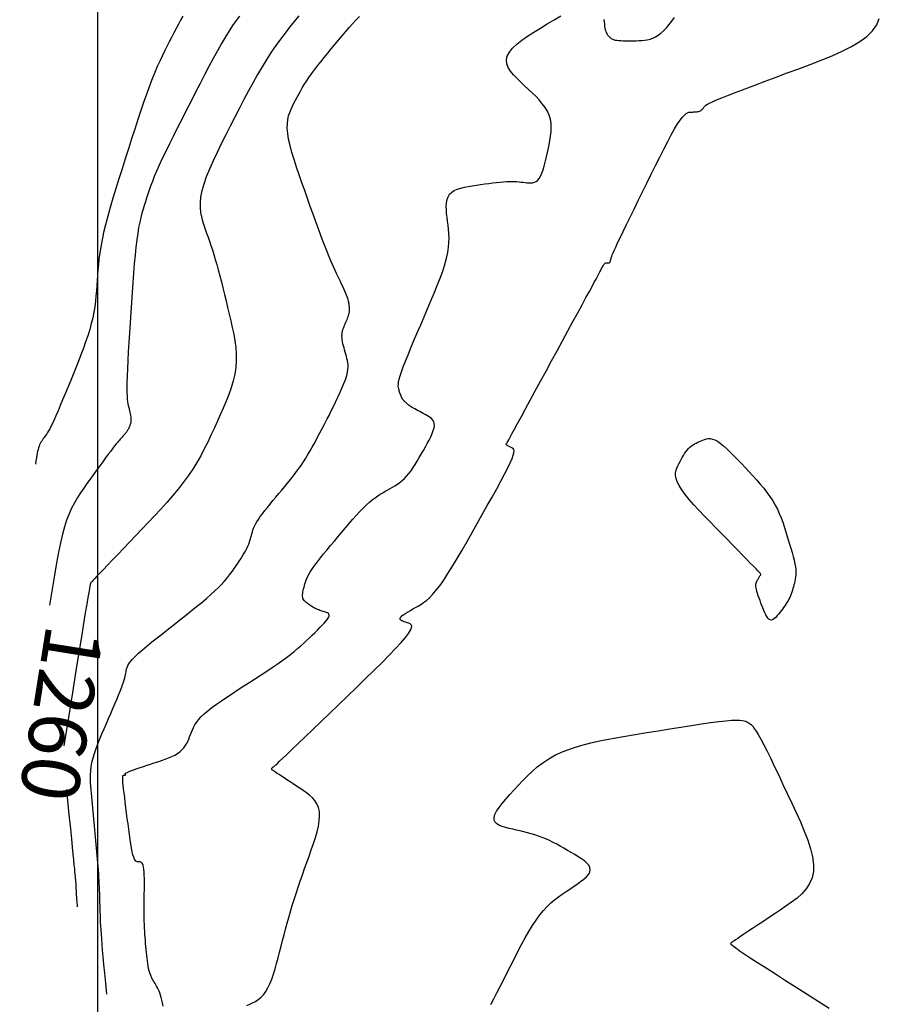
# Model space of a CAD drawing. Units: millimetres. Extents: x 63225 to 192691, y 370 to 8943523.
# Drawn here: x 182797 to 182827, y 8942128 to 8942162 of the extents above; entities that cross this region are included whole.
import ezdxf

# ---------------------------------------------------------------- set-up
doc = ezdxf.new("R2010")
doc.units = ezdxf.units.MM
for name, color, linetype in [('CNIVEL_M', 18, 'Continuous'), ('CNIVEL_S', 32, 'Continuous'), ('cotas', 7, 'Continuous'), ('CUADRICULA', 8, 'Continuous')]:
    doc.layers.add(name, color=color, linetype=linetype)

msp = doc.modelspace()

# ---------------------------------------------------------------- linework, layer by layer
at = {"layer": 'CNIVEL_M'}
for points in [[(182804.886, 8942162.076), (182804.772, 8942161.919), (182804.653, 8942161.748), (182804.53, 8942161.56), (182804.402, 8942161.353), (182804.267, 8942161.125), (182804.127, 8942160.877), (182803.983, 8942160.613), (182803.834, 8942160.335), (182803.683, 8942160.045), (182803.529, 8942159.748), (182803.373, 8942159.445), (182803.217, 8942159.139), (182803.061, 8942158.833), (182802.907, 8942158.53), (182802.756, 8942158.233), (182802.611, 8942157.944), (182802.473, 8942157.666), (182802.344, 8942157.402), (182802.226, 8942157.155), (182802.121, 8942156.927), (182802.029, 8942156.721), (182801.951, 8942156.534), (182801.883, 8942156.364), (182801.824, 8942156.208), (182801.772, 8942156.063), (182801.726, 8942155.926), (182801.684, 8942155.795), (182801.643, 8942155.667), (182801.603, 8942155.539), (182801.563, 8942155.407), (182801.523, 8942155.268), (182801.485, 8942155.119), (182801.447, 8942154.956), (182801.411, 8942154.775), (182801.377, 8942154.574), (182801.344, 8942154.348), (182801.313, 8942154.096), (182801.285, 8942153.819), (182801.258, 8942153.521), (182801.232, 8942153.206), (182801.208, 8942152.876), (182801.184, 8942152.537), (182801.161, 8942152.19), (182801.138, 8942151.84), (182801.115, 8942151.49), (182801.093, 8942151.145), (182801.072, 8942150.809), (182801.053, 8942150.486), (182801.036, 8942150.182), (182801.022, 8942149.901), (182801.011, 8942149.647), (182801.005, 8942149.425), (182801.003, 8942149.238), (182801.004, 8942149.083), (182801.01, 8942148.955), (182801.018, 8942148.851), (182801.028, 8942148.764), (182801.04, 8942148.691), (182801.053, 8942148.628), (182801.067, 8942148.569), (182801.081, 8942148.51), (182801.095, 8942148.453), (182801.107, 8942148.396), (182801.119, 8942148.341), (182801.129, 8942148.288), (182801.137, 8942148.238), (182801.142, 8942148.191), (182801.145, 8942148.147), (182801.145, 8942148.108), (182801.142, 8942148.072), (182801.137, 8942148.04), (182801.13, 8942148.01), (182801.122, 8942147.982), (182801.112, 8942147.956), (182801.101, 8942147.931), (182801.09, 8942147.906), (182801.079, 8942147.882), (182801.068, 8942147.858), (182801.056, 8942147.833), (182801.044, 8942147.809), (182801.031, 8942147.784), (182801.017, 8942147.76), (182801.002, 8942147.736), (182800.986, 8942147.712), (182800.968, 8942147.688), (182800.949, 8942147.664), (182800.93, 8942147.64), (182800.909, 8942147.616), (182800.887, 8942147.592), (182800.865, 8942147.569), (182800.843, 8942147.545), (182800.82, 8942147.521), (182800.797, 8942147.497), (182800.773, 8942147.471), (182800.746, 8942147.441), (182800.715, 8942147.405), (182800.678, 8942147.36), (182800.634, 8942147.306), (182800.581, 8942147.239), (182800.519, 8942147.157), (182800.446, 8942147.06), (182800.363, 8942146.949), (182800.272, 8942146.826), (182800.173, 8942146.692), (182800.07, 8942146.55), (182799.961, 8942146.402), (182799.85, 8942146.25), (182799.738, 8942146.095), (182799.626, 8942145.941), (182799.514, 8942145.783), (182799.405, 8942145.622), (182799.299, 8942145.454), (182799.196, 8942145.278), (182799.099, 8942145.091), (182799.008, 8942144.891), (182798.925, 8942144.676), (182798.849, 8942144.443), (182798.779, 8942144.186), (182798.711, 8942143.897), (182798.645, 8942143.571), (182798.577, 8942143.2), (182798.505, 8942142.776), (182798.426, 8942142.293), (182798.338, 8942141.745)], [(182813.559, 8942127.962), (182813.662, 8942128.151), (182813.771, 8942128.359), (182813.887, 8942128.582), (182814.006, 8942128.815), (182814.128, 8942129.056), (182814.251, 8942129.3), (182814.374, 8942129.544), (182814.498, 8942129.786), (182814.622, 8942130.023), (182814.746, 8942130.253), (182814.87, 8942130.473), (182814.996, 8942130.68), (182815.122, 8942130.872), (182815.248, 8942131.047), (182815.376, 8942131.202), (182815.505, 8942131.341), (182815.634, 8942131.464), (182815.764, 8942131.574), (182815.894, 8942131.675), (182816.025, 8942131.769), (182816.156, 8942131.857), (182816.287, 8942131.943), (182816.417, 8942132.028), (182816.544, 8942132.113), (182816.662, 8942132.198), (182816.769, 8942132.282), (182816.859, 8942132.365), (182816.93, 8942132.448), (182816.976, 8942132.529), (182816.994, 8942132.608), (182816.982, 8942132.687), (182816.942, 8942132.763), (182816.877, 8942132.839), (182816.793, 8942132.913), (182816.693, 8942132.986), (182816.58, 8942133.059), (182816.46, 8942133.132), (182816.336, 8942133.204), (182816.211, 8942133.276), (182816.085, 8942133.348), (182815.96, 8942133.418), (182815.835, 8942133.486), (182815.71, 8942133.551), (182815.584, 8942133.613), (182815.459, 8942133.671), (182815.333, 8942133.723), (182815.207, 8942133.771), (182815.08, 8942133.813), (182814.954, 8942133.852), (182814.827, 8942133.887), (182814.7, 8942133.919), (182814.573, 8942133.949), (182814.447, 8942133.978), (182814.32, 8942134.006), (182814.193, 8942134.034), (182814.071, 8942134.064), (182813.958, 8942134.099), (182813.858, 8942134.139), (182813.775, 8942134.189), (182813.714, 8942134.248), (182813.679, 8942134.32), (182813.675, 8942134.407), (182813.704, 8942134.51), (182813.763, 8942134.628), (182813.848, 8942134.758), (182813.956, 8942134.899), (182814.08, 8942135.048), (182814.218, 8942135.203), (182814.364, 8942135.362), (182814.514, 8942135.524), (182814.666, 8942135.685), (182814.822, 8942135.846), (182814.986, 8942136.003), (182815.162, 8942136.155), (182815.353, 8942136.302), (182815.563, 8942136.441), (182815.798, 8942136.571), (182816.059, 8942136.69), (182816.351, 8942136.798), (182816.67, 8942136.895), (182817.012, 8942136.984), (182817.374, 8942137.064), (182817.752, 8942137.139), (182818.141, 8942137.209), (182818.538, 8942137.276), (182818.94, 8942137.342), (182819.34, 8942137.407), (182819.736, 8942137.471), (182820.119, 8942137.532), (182820.486, 8942137.589), (182820.829, 8942137.64), (182821.144, 8942137.685), (182821.425, 8942137.722), (182821.666, 8942137.749), (182821.862, 8942137.766), (182822.019, 8942137.773), (182822.141, 8942137.773), (182822.235, 8942137.765), (182822.306, 8942137.752), (182822.359, 8942137.735), (182822.401, 8942137.716), (182822.438, 8942137.695), (182822.474, 8942137.673), (182822.511, 8942137.646), (182822.553, 8942137.61), (182822.599, 8942137.559), (182822.654, 8942137.489), (182822.717, 8942137.395), (182822.791, 8942137.273), (182822.878, 8942137.117), (182822.98, 8942136.925), (182823.094, 8942136.699), (182823.219, 8942136.444), (182823.353, 8942136.165), (182823.495, 8942135.868), (182823.642, 8942135.556), (182823.792, 8942135.234), (182823.945, 8942134.908), (182824.097, 8942134.581), (182824.243, 8942134.257), (182824.379, 8942133.94), (182824.497, 8942133.631), (182824.593, 8942133.335), (182824.662, 8942133.053), (182824.697, 8942132.789), (182824.693, 8942132.547), (182824.647, 8942132.327), (182824.562, 8942132.128), (182824.443, 8942131.948), (182824.296, 8942131.782), (182824.127, 8942131.629), (182823.942, 8942131.484), (182823.745, 8942131.346), (182823.543, 8942131.21), (182823.341, 8942131.075), (182823.141, 8942130.943), (182822.947, 8942130.814), (182822.763, 8942130.691), (182822.591, 8942130.577), (182822.434, 8942130.472), (182822.295, 8942130.38), (182822.177, 8942130.301), (182822.083, 8942130.238), (182822.009, 8942130.189), (182821.954, 8942130.152), (182821.915, 8942130.126), (182821.887, 8942130.107), (182821.868, 8942130.094), (182821.856, 8942130.086), (182821.846, 8942130.079), (182821.838, 8942130.072), (182821.836, 8942130.061), (182821.847, 8942130.043), (182821.876, 8942130.014), (182821.93, 8942129.97), (182822.014, 8942129.907), (182822.135, 8942129.822), (182822.3, 8942129.711), (182822.512, 8942129.572), (182822.767, 8942129.406), (182823.058, 8942129.218), (182823.381, 8942129.012), (182823.728, 8942128.79), (182824.094, 8942128.558), (182824.472, 8942128.318), (182824.856, 8942128.074), (182825.241, 8942127.83)]]:
    msp.add_lwpolyline(points, dxfattribs=at)
msp.add_lwpolyline([(182821.316, 8942144.425), (182821.12, 8942144.626), (182820.928, 8942144.825), (182820.743, 8942145.02), (182820.569, 8942145.209), (182820.41, 8942145.39), (182820.269, 8942145.562), (182820.151, 8942145.721), (182820.058, 8942145.866), (182819.993, 8942145.996), (182819.953, 8942146.111), (182819.936, 8942146.215), (182819.937, 8942146.309), (182819.953, 8942146.395), (182819.98, 8942146.475), (182820.014, 8942146.55), (182820.052, 8942146.624), (182820.09, 8942146.698), (182820.129, 8942146.77), (182820.168, 8942146.841), (182820.209, 8942146.91), (182820.25, 8942146.976), (182820.293, 8942147.038), (182820.338, 8942147.096), (182820.385, 8942147.148), (182820.434, 8942147.195), (182820.485, 8942147.236), (182820.539, 8942147.273), (182820.593, 8942147.306), (182820.649, 8942147.336), (182820.706, 8942147.364), (182820.763, 8942147.39), (182820.821, 8942147.415), (182820.878, 8942147.44), (182820.938, 8942147.463), (182820.999, 8942147.48), (182821.064, 8942147.489), (182821.133, 8942147.488), (182821.209, 8942147.474), (182821.291, 8942147.444), (182821.382, 8942147.396), (182821.481, 8942147.328), (182821.589, 8942147.242), (182821.704, 8942147.14), (182821.825, 8942147.026), (182821.95, 8942146.9), (182822.079, 8942146.767), (182822.21, 8942146.629), (182822.342, 8942146.488), (182822.474, 8942146.347), (182822.605, 8942146.205), (182822.734, 8942146.063), (182822.858, 8942145.921), (182822.977, 8942145.778), (182823.089, 8942145.635), (182823.194, 8942145.49), (182823.288, 8942145.345), (182823.373, 8942145.198), (182823.449, 8942145.05), (182823.516, 8942144.902), (182823.577, 8942144.752), (182823.632, 8942144.602), (182823.684, 8942144.452), (182823.732, 8942144.301), (182823.78, 8942144.15), (182823.827, 8942144), (182823.873, 8942143.851), (182823.917, 8942143.704), (182823.958, 8942143.562), (182823.995, 8942143.425), (182824.027, 8942143.295), (182824.052, 8942143.173), (182824.071, 8942143.061), (182824.083, 8942142.959), (182824.087, 8942142.867), (182824.085, 8942142.784), (182824.078, 8942142.707), (182824.067, 8942142.636), (182824.053, 8942142.569), (182824.037, 8942142.504), (182824.02, 8942142.441), (182824.003, 8942142.378), (182823.986, 8942142.316), (182823.967, 8942142.253), (182823.947, 8942142.191), (182823.926, 8942142.129), (182823.903, 8942142.068), (182823.877, 8942142.007), (182823.848, 8942141.948), (182823.816, 8942141.889), (182823.781, 8942141.83), (182823.744, 8942141.773), (182823.704, 8942141.715), (182823.663, 8942141.659), (182823.621, 8942141.602), (182823.577, 8942141.546), (182823.534, 8942141.49), (182823.49, 8942141.434), (182823.446, 8942141.381), (182823.403, 8942141.332), (182823.36, 8942141.29), (182823.318, 8942141.256), (182823.277, 8942141.234), (182823.237, 8942141.224), (182823.197, 8942141.231), (182823.159, 8942141.254), (182823.123, 8942141.293), (182823.087, 8942141.346), (182823.051, 8942141.409), (182823.017, 8942141.481), (182822.983, 8942141.56), (182822.949, 8942141.643), (182822.916, 8942141.729), (182822.882, 8942141.815), (182822.85, 8942141.899), (182822.819, 8942141.982), (182822.79, 8942142.062), (182822.764, 8942142.138), (182822.742, 8942142.21), (182822.724, 8942142.276), (182822.712, 8942142.335), (182822.706, 8942142.386), (182822.705, 8942142.431), (182822.708, 8942142.471), (182822.716, 8942142.505), (182822.726, 8942142.536), (182822.739, 8942142.564), (182822.753, 8942142.59), (182822.768, 8942142.615), (182822.783, 8942142.639), (182822.797, 8942142.664), (182822.812, 8942142.687), (182822.825, 8942142.71), (182822.838, 8942142.731), (182822.849, 8942142.75), (182822.859, 8942142.766), (182822.868, 8942142.78), (182822.874, 8942142.792), (182822.875, 8942142.804), (182822.869, 8942142.819), (182822.853, 8942142.843), (182822.823, 8942142.877), (182822.777, 8942142.926), (182822.712, 8942142.993), (182822.626, 8942143.082), (182822.516, 8942143.195), (182822.384, 8942143.329), (182822.234, 8942143.483), (182822.069, 8942143.653), (182821.892, 8942143.835), (182821.705, 8942144.026), (182821.512, 8942144.224)], close=True, dxfattribs=at)
at = {"layer": 'CNIVEL_S'}
for points in [[(182802.933, 8942162.074), (182802.859, 8942161.938), (182802.783, 8942161.795), (182802.705, 8942161.647), (182802.626, 8942161.494), (182802.546, 8942161.338), (182802.466, 8942161.181), (182802.385, 8942161.024), (182802.305, 8942160.863), (182802.223, 8942160.696), (182802.14, 8942160.521), (182802.055, 8942160.333), (182801.968, 8942160.131), (182801.878, 8942159.911), (182801.784, 8942159.671), (182801.688, 8942159.407), (182801.588, 8942159.123), (182801.485, 8942158.821), (182801.38, 8942158.505), (182801.274, 8942158.176), (182801.166, 8942157.839), (182801.057, 8942157.495), (182800.947, 8942157.149), (182800.838, 8942156.803), (182800.73, 8942156.459), (182800.626, 8942156.121), (182800.525, 8942155.79), (182800.432, 8942155.47), (182800.345, 8942155.163), (182800.268, 8942154.872), (182800.202, 8942154.6), (182800.147, 8942154.347), (182800.103, 8942154.114), (182800.068, 8942153.896), (182800.041, 8942153.691), (182800.02, 8942153.497), (182800.004, 8942153.31), (182799.99, 8942153.129), (182799.978, 8942152.951), (182799.967, 8942152.773), (182799.954, 8942152.594), (182799.938, 8942152.413), (182799.919, 8942152.23), (182799.894, 8942152.044), (182799.864, 8942151.855), (182799.825, 8942151.66), (182799.778, 8942151.46), (182799.721, 8942151.254), (182799.655, 8942151.043), (182799.582, 8942150.827), (182799.503, 8942150.607), (182799.418, 8942150.384), (182799.33, 8942150.159), (182799.239, 8942149.932), (182799.146, 8942149.704), (182799.054, 8942149.477), (182798.963, 8942149.252), (182798.873, 8942149.034), (182798.787, 8942148.824), (182798.705, 8942148.627), (182798.628, 8942148.443), (182798.556, 8942148.278), (182798.492, 8942148.133), (182798.435, 8942148.011), (182798.386, 8942147.909), (182798.342, 8942147.825), (182798.303, 8942147.756), (182798.268, 8942147.699), (182798.237, 8942147.65), (182798.207, 8942147.607), (182798.178, 8942147.568), (182798.149, 8942147.528), (182798.121, 8942147.489), (182798.094, 8942147.449), (182798.067, 8942147.407), (182798.041, 8942147.365), (182798.017, 8942147.32), (182797.995, 8942147.274), (182797.974, 8942147.225), (182797.956, 8942147.174), (182797.94, 8942147.118), (182797.925, 8942147.057), (182797.91, 8942146.988), (182797.896, 8942146.91), (182797.881, 8942146.822), (182797.864, 8942146.722), (182797.846, 8942146.608)], [(182806.938, 8942162.082), (182806.78, 8942161.888), (182806.621, 8942161.69), (182806.463, 8942161.487), (182806.304, 8942161.277), (182806.146, 8942161.058), (182805.988, 8942160.828), (182805.83, 8942160.585), (182805.672, 8942160.328), (182805.515, 8942160.059), (182805.357, 8942159.779), (182805.2, 8942159.489), (182805.043, 8942159.193), (182804.886, 8942158.891), (182804.729, 8942158.586), (182804.572, 8942158.279), (182804.415, 8942157.971), (182804.262, 8942157.667), (182804.115, 8942157.368), (182803.978, 8942157.077), (182803.854, 8942156.796), (182803.745, 8942156.529), (182803.657, 8942156.278), (182803.59, 8942156.045), (182803.548, 8942155.833), (182803.529, 8942155.639), (182803.529, 8942155.462), (182803.546, 8942155.298), (182803.575, 8942155.144), (182803.614, 8942154.998), (182803.659, 8942154.858), (182803.707, 8942154.72), (182803.756, 8942154.583), (182803.805, 8942154.444), (182803.854, 8942154.302), (182803.904, 8942154.156), (182803.954, 8942154.004), (182804.004, 8942153.845), (182804.055, 8942153.677), (182804.107, 8942153.5), (182804.159, 8942153.311), (182804.212, 8942153.112), (182804.265, 8942152.905), (182804.319, 8942152.69), (182804.373, 8942152.469), (182804.428, 8942152.245), (182804.482, 8942152.017), (182804.537, 8942151.788), (182804.592, 8942151.559), (182804.643, 8942151.329), (182804.69, 8942151.1), (182804.729, 8942150.87), (182804.759, 8942150.64), (182804.775, 8942150.409), (182804.777, 8942150.178), (182804.76, 8942149.946), (182804.725, 8942149.713), (182804.671, 8942149.48), (182804.603, 8942149.246), (182804.522, 8942149.012), (182804.431, 8942148.778), (182804.332, 8942148.543), (182804.228, 8942148.308), (182804.122, 8942148.073), (182804.015, 8942147.838), (182803.906, 8942147.603), (182803.794, 8942147.368), (182803.677, 8942147.133), (182803.552, 8942146.9), (182803.419, 8942146.666), (182803.276, 8942146.433), (182803.12, 8942146.201), (182802.952, 8942145.97), (182802.77, 8942145.74), (182802.579, 8942145.511), (182802.379, 8942145.281), (182802.172, 8942145.053), (182801.96, 8942144.825), (182801.744, 8942144.597), (182801.526, 8942144.369), (182801.309, 8942144.141), (182801.095, 8942143.918), (182800.888, 8942143.701), (182800.691, 8942143.494), (182800.507, 8942143.302), (182800.34, 8942143.127), (182800.193, 8942142.972), (182800.07, 8942142.843), (182799.972, 8942142.739), (182799.897, 8942142.661), (182799.843, 8942142.603), (182799.805, 8942142.562), (182799.781, 8942142.536), (182799.766, 8942142.52), (182799.759, 8942142.511), (182799.755, 8942142.505), (182799.751, 8942142.499), (182799.745, 8942142.484), (182799.738, 8942142.453), (182799.726, 8942142.398), (182799.71, 8942142.311), (182799.687, 8942142.183), (182799.657, 8942142.006), (182799.618, 8942141.773), (182799.569, 8942141.475), (182799.508, 8942141.104), (182799.435, 8942140.652), (182799.348, 8942140.11), (182799.245, 8942139.47), (182799.125, 8942138.724), (182798.987, 8942137.864), (182798.83, 8942136.881)], [(182800.309, 8942128.308), (182800.273, 8942128.697), (182800.241, 8942129.04), (182800.213, 8942129.34), (182800.189, 8942129.603), (182800.168, 8942129.834), (182800.151, 8942130.038), (182800.136, 8942130.219), (182800.124, 8942130.383), (182800.114, 8942130.533), (182800.106, 8942130.673), (182800.099, 8942130.802), (182800.093, 8942130.924), (182800.089, 8942131.04), (182800.086, 8942131.151), (182800.083, 8942131.258), (182800.08, 8942131.365), (182800.077, 8942131.47), (182800.074, 8942131.577), (182800.071, 8942131.683), (182800.068, 8942131.791), (182800.064, 8942131.901), (182800.059, 8942132.011), (182800.054, 8942132.124), (182800.047, 8942132.24), (182800.04, 8942132.357), (182800.032, 8942132.478), (182800.023, 8942132.6), (182800.013, 8942132.724), (182800.003, 8942132.849), (182799.992, 8942132.975), (182799.982, 8942133.102), (182799.971, 8942133.229), (182799.96, 8942133.356), (182799.949, 8942133.484), (182799.938, 8942133.611), (182799.926, 8942133.738), (182799.915, 8942133.865), (182799.904, 8942133.991), (182799.892, 8942134.118), (182799.881, 8942134.244), (182799.869, 8942134.37), (182799.856, 8942134.496), (182799.844, 8942134.621), (182799.832, 8942134.747), (182799.819, 8942134.872), (182799.807, 8942134.997), (182799.794, 8942135.122), (182799.781, 8942135.247), (182799.769, 8942135.372), (182799.758, 8942135.498), (182799.75, 8942135.625), (182799.746, 8942135.755), (182799.747, 8942135.888), (182799.756, 8942136.025), (182799.773, 8942136.166), (182799.8, 8942136.314), (182799.837, 8942136.467), (182799.884, 8942136.626), (182799.94, 8942136.79), (182800.003, 8942136.957), (182800.071, 8942137.128), (182800.144, 8942137.301), (182800.219, 8942137.476), (182800.296, 8942137.651), (182800.373, 8942137.827), (182800.449, 8942138), (182800.522, 8942138.169), (182800.593, 8942138.333), (182800.659, 8942138.488), (182800.719, 8942138.633), (182800.774, 8942138.767), (182800.82, 8942138.887), (182800.858, 8942138.991), (182800.889, 8942139.081), (182800.913, 8942139.16), (182800.932, 8942139.228), (182800.947, 8942139.289), (182800.958, 8942139.343), (182800.967, 8942139.394), (182800.976, 8942139.442), (182800.984, 8942139.491), (182800.995, 8942139.541), (182801.013, 8942139.594), (182801.039, 8942139.653), (182801.077, 8942139.718), (182801.131, 8942139.792), (182801.202, 8942139.876), (182801.294, 8942139.972), (182801.41, 8942140.081), (182801.546, 8942140.201), (182801.7, 8942140.332), (182801.869, 8942140.471), (182802.05, 8942140.617), (182802.24, 8942140.768), (182802.436, 8942140.922), (182802.635, 8942141.078), (182802.835, 8942141.234), (182803.032, 8942141.389), (182803.224, 8942141.542), (182803.41, 8942141.691), (182803.587, 8942141.836), (182803.754, 8942141.975), (182803.907, 8942142.108), (182804.044, 8942142.232), (182804.165, 8942142.348), (182804.27, 8942142.457), (182804.363, 8942142.558), (182804.444, 8942142.654), (182804.516, 8942142.745), (182804.582, 8942142.833), (182804.644, 8942142.919), (182804.703, 8942143.004), (182804.762, 8942143.088), (182804.82, 8942143.172), (182804.876, 8942143.255), (182804.931, 8942143.337), (182804.983, 8942143.418), (182805.032, 8942143.496), (182805.076, 8942143.572), (182805.116, 8942143.645), (182805.151, 8942143.715), (182805.181, 8942143.782), (182805.207, 8942143.847), (182805.23, 8942143.91), (182805.25, 8942143.971), (182805.268, 8942144.031), (182805.285, 8942144.09), (182805.301, 8942144.149), (182805.317, 8942144.208), (182805.335, 8942144.267), (182805.355, 8942144.329), (182805.379, 8942144.394), (182805.409, 8942144.463), (182805.445, 8942144.536), (182805.489, 8942144.616), (182805.543, 8942144.702), (182805.607, 8942144.796), (182805.681, 8942144.897), (182805.763, 8942145.003), (182805.851, 8942145.115), (182805.945, 8942145.23), (182806.043, 8942145.349), (182806.143, 8942145.469), (182806.245, 8942145.59), (182806.347, 8942145.712), (182806.449, 8942145.833), (182806.549, 8942145.955), (182806.648, 8942146.077), (182806.744, 8942146.199), (182806.838, 8942146.322), (182806.929, 8942146.444), (182807.015, 8942146.567), (182807.097, 8942146.691), (182807.176, 8942146.815), (182807.251, 8942146.939), (182807.323, 8942147.064), (182807.394, 8942147.189), (182807.462, 8942147.314), (182807.53, 8942147.439), (182807.596, 8942147.565), (182807.663, 8942147.69), (182807.729, 8942147.814), (182807.795, 8942147.937), (182807.858, 8942148.058), (182807.92, 8942148.177), (182807.98, 8942148.292), (182808.036, 8942148.403), (182808.09, 8942148.51), (182808.139, 8942148.611), (182808.186, 8942148.708), (182808.229, 8942148.801), (182808.27, 8942148.89), (182808.309, 8942148.977), (182808.347, 8942149.062), (182808.384, 8942149.146), (182808.42, 8942149.228), (182808.456, 8942149.311), (182808.491, 8942149.394), (182808.525, 8942149.476), (182808.555, 8942149.558), (182808.582, 8942149.639), (182808.605, 8942149.719), (182808.622, 8942149.799), (182808.633, 8942149.878), (182808.637, 8942149.955), (182808.635, 8942150.031), (182808.627, 8942150.107), (182808.615, 8942150.181), (182808.599, 8942150.256), (182808.581, 8942150.329), (182808.561, 8942150.403), (182808.539, 8942150.476), (182808.518, 8942150.549), (182808.498, 8942150.622), (182808.479, 8942150.694), (182808.461, 8942150.765), (182808.447, 8942150.834), (182808.436, 8942150.902), (182808.428, 8942150.967), (182808.426, 8942151.029), (182808.428, 8942151.089), (182808.436, 8942151.146), (182808.447, 8942151.201), (182808.461, 8942151.254), (182808.479, 8942151.306), (182808.498, 8942151.356), (182808.518, 8942151.406), (182808.539, 8942151.455), (182808.561, 8942151.504), (182808.581, 8942151.553), (182808.602, 8942151.601), (182808.62, 8942151.649), (182808.638, 8942151.695), (182808.653, 8942151.74), (182808.666, 8942151.784), (182808.676, 8942151.825), (182808.683, 8942151.865), (182808.687, 8942151.902), (182808.689, 8942151.938), (182808.688, 8942151.973), (182808.687, 8942152.006), (182808.684, 8942152.039), (182808.68, 8942152.071), (182808.676, 8942152.102), (182808.671, 8942152.134), (182808.666, 8942152.167), (182808.66, 8942152.202), (182808.652, 8942152.239), (182808.641, 8942152.281), (182808.627, 8942152.327), (182808.61, 8942152.379), (182808.588, 8942152.438), (182808.561, 8942152.504), (182808.529, 8942152.577), (182808.494, 8942152.655), (182808.456, 8942152.739), (182808.415, 8942152.826), (182808.372, 8942152.916), (182808.328, 8942153.008), (182808.283, 8942153.101), (182808.238, 8942153.194), (182808.192, 8942153.291), (182808.145, 8942153.393), (182808.095, 8942153.504), (182808.042, 8942153.626), (182807.984, 8942153.762), (182807.922, 8942153.915), (182807.853, 8942154.089), (182807.779, 8942154.284), (182807.698, 8942154.499), (182807.612, 8942154.731), (182807.523, 8942154.978), (182807.43, 8942155.235), (182807.334, 8942155.502), (182807.237, 8942155.774), (182807.139, 8942156.049), (182807.041, 8942156.324), (182806.945, 8942156.596), (182806.854, 8942156.863), (182806.771, 8942157.122), (182806.696, 8942157.369), (182806.634, 8942157.604), (182806.585, 8942157.822), (182806.553, 8942158.021), (182806.539, 8942158.2), (182806.542, 8942158.359), (182806.558, 8942158.503), (182806.586, 8942158.632), (182806.624, 8942158.751), (182806.669, 8942158.862), (182806.718, 8942158.968), (182806.77, 8942159.07), (182806.823, 8942159.173), (182806.876, 8942159.276), (182806.932, 8942159.381), (182806.991, 8942159.488), (182807.055, 8942159.598), (182807.124, 8942159.711), (182807.2, 8942159.829), (182807.284, 8942159.953), (182807.377, 8942160.082), (182807.477, 8942160.216), (182807.584, 8942160.355), (182807.697, 8942160.498), (182807.814, 8942160.644), (182807.935, 8942160.792), (182808.058, 8942160.941), (182808.182, 8942161.091), (182808.306, 8942161.241), (182808.43, 8942161.39), (182808.552, 8942161.536), (182808.674, 8942161.677), (182808.794, 8942161.812), (182808.912, 8942161.94), (182809.028, 8942162.059)], [(182802.261, 8942127.902), (182802.239, 8942128.009), (182802.216, 8942128.11), (182802.193, 8942128.201), (182802.168, 8942128.283), (182802.142, 8942128.356), (182802.116, 8942128.421), (182802.088, 8942128.48), (182802.061, 8942128.534), (182802.032, 8942128.584), (182802.004, 8942128.632), (182801.975, 8942128.679), (182801.947, 8942128.725), (182801.918, 8942128.773), (182801.891, 8942128.822), (182801.864, 8942128.873), (182801.838, 8942128.928), (182801.814, 8942128.987), (182801.792, 8942129.052), (182801.772, 8942129.122), (182801.754, 8942129.199), (182801.738, 8942129.282), (182801.724, 8942129.37), (182801.712, 8942129.462), (182801.7, 8942129.558), (182801.69, 8942129.656), (182801.68, 8942129.756), (182801.671, 8942129.857), (182801.661, 8942129.958), (182801.652, 8942130.059), (182801.643, 8942130.162), (182801.635, 8942130.267), (182801.627, 8942130.374), (182801.62, 8942130.484), (182801.614, 8942130.597), (182801.609, 8942130.715), (182801.606, 8942130.837), (182801.604, 8942130.963), (182801.603, 8942131.093), (182801.602, 8942131.226), (182801.603, 8942131.361), (182801.604, 8942131.498), (182801.605, 8942131.637), (182801.606, 8942131.775), (182801.607, 8942131.914), (182801.608, 8942132.05), (182801.608, 8942132.182), (182801.607, 8942132.308), (182801.604, 8942132.424), (182801.6, 8942132.53), (182801.592, 8942132.623), (182801.582, 8942132.7), (182801.568, 8942132.761), (182801.552, 8942132.806), (182801.533, 8942132.838), (182801.512, 8942132.859), (182801.489, 8942132.872), (182801.465, 8942132.877), (182801.44, 8942132.879), (182801.415, 8942132.878), (182801.39, 8942132.878), (182801.364, 8942132.88), (182801.339, 8942132.888), (182801.314, 8942132.905), (182801.289, 8942132.935), (182801.264, 8942132.978), (182801.239, 8942133.04), (182801.214, 8942133.122), (182801.19, 8942133.228), (182801.165, 8942133.353), (182801.141, 8942133.497), (182801.116, 8942133.656), (182801.092, 8942133.826), (182801.068, 8942134.005), (182801.044, 8942134.19), (182801.02, 8942134.378), (182800.996, 8942134.566), (182800.972, 8942134.752), (182800.95, 8942134.931), (182800.929, 8942135.101), (182800.91, 8942135.259), (182800.893, 8942135.403), (182800.88, 8942135.529), (182800.87, 8942135.634), (182800.864, 8942135.716), (182800.862, 8942135.777), (182800.862, 8942135.821), (182800.865, 8942135.849), (182800.871, 8942135.866), (182800.877, 8942135.874), (182800.885, 8942135.876), (182800.893, 8942135.875), (182800.902, 8942135.874), (182800.91, 8942135.872), (182800.918, 8942135.871), (182800.925, 8942135.87), (182800.932, 8942135.87), (182800.938, 8942135.87), (182800.943, 8942135.871), (182800.947, 8942135.873), (182800.95, 8942135.876), (182800.952, 8942135.879), (182800.953, 8942135.884), (182800.953, 8942135.889), (182800.953, 8942135.894), (182800.952, 8942135.9), (182800.951, 8942135.906), (182800.949, 8942135.912), (182800.948, 8942135.918), (182800.949, 8942135.925), (182800.954, 8942135.933), (182800.965, 8942135.942), (182800.984, 8942135.954), (182801.013, 8942135.969), (182801.054, 8942135.986), (182801.109, 8942136.008), (182801.179, 8942136.034), (182801.263, 8942136.064), (182801.359, 8942136.097), (182801.466, 8942136.133), (182801.58, 8942136.172), (182801.7, 8942136.212), (182801.824, 8942136.253), (182801.95, 8942136.294), (182802.076, 8942136.336), (182802.201, 8942136.378), (182802.322, 8942136.422), (182802.439, 8942136.467), (182802.551, 8942136.515), (182802.654, 8942136.566), (182802.749, 8942136.621), (182802.833, 8942136.68), (182802.905, 8942136.743), (182802.967, 8942136.811), (182803.02, 8942136.883), (182803.065, 8942136.957), (182803.104, 8942137.034), (182803.139, 8942137.113), (182803.17, 8942137.193), (182803.201, 8942137.274), (182803.231, 8942137.354), (182803.264, 8942137.436), (182803.302, 8942137.519), (182803.349, 8942137.605), (182803.406, 8942137.693), (182803.476, 8942137.785), (182803.562, 8942137.882), (182803.668, 8942137.984), (182803.793, 8942138.092), (182803.937, 8942138.205), (182804.097, 8942138.323), (182804.271, 8942138.444), (182804.455, 8942138.569), (182804.647, 8942138.695), (182804.845, 8942138.824), (182805.045, 8942138.953), (182805.245, 8942139.082), (182805.444, 8942139.21), (182805.64, 8942139.337), (182805.83, 8942139.463), (182806.013, 8942139.585), (182806.188, 8942139.705), (182806.353, 8942139.821), (182806.507, 8942139.933), (182806.647, 8942140.04), (182806.776, 8942140.142), (182806.894, 8942140.241), (182807.004, 8942140.337), (182807.107, 8942140.431), (182807.206, 8942140.522), (182807.3, 8942140.612), (182807.394, 8942140.702), (182807.486, 8942140.791), (182807.577, 8942140.879), (182807.663, 8942140.965), (182807.743, 8942141.047), (182807.815, 8942141.124), (182807.877, 8942141.195), (182807.926, 8942141.259), (182807.96, 8942141.314), (182807.979, 8942141.36), (182807.984, 8942141.398), (182807.975, 8942141.428), (182807.957, 8942141.452), (182807.93, 8942141.471), (182807.897, 8942141.487), (182807.86, 8942141.5), (182807.821, 8942141.512), (182807.782, 8942141.524), (182807.742, 8942141.536), (182807.703, 8942141.548), (182807.664, 8942141.561), (182807.626, 8942141.575), (182807.589, 8942141.589), (182807.552, 8942141.604), (182807.516, 8942141.62), (182807.482, 8942141.638), (182807.448, 8942141.657), (182807.415, 8942141.677), (182807.382, 8942141.697), (182807.35, 8942141.718), (182807.319, 8942141.74), (182807.288, 8942141.762), (182807.257, 8942141.785), (182807.226, 8942141.807), (182807.196, 8942141.83), (182807.167, 8942141.854), (182807.14, 8942141.879), (182807.117, 8942141.907), (182807.097, 8942141.938), (182807.081, 8942141.971), (182807.071, 8942142.009), (182807.066, 8942142.051), (182807.066, 8942142.096), (182807.07, 8942142.145), (182807.078, 8942142.197), (182807.089, 8942142.25), (182807.102, 8942142.306), (182807.117, 8942142.362), (182807.132, 8942142.419), (182807.148, 8942142.477), (182807.166, 8942142.536), (182807.187, 8942142.598), (182807.213, 8942142.664), (182807.247, 8942142.736), (182807.289, 8942142.817), (182807.343, 8942142.906), (182807.408, 8942143.006), (182807.488, 8942143.117), (182807.579, 8942143.239), (182807.682, 8942143.37), (182807.793, 8942143.509), (182807.912, 8942143.654), (182808.036, 8942143.803), (182808.163, 8942143.955), (182808.292, 8942144.109), (182808.422, 8942144.263), (182808.55, 8942144.415), (182808.678, 8942144.564), (182808.803, 8942144.707), (182808.925, 8942144.845), (182809.044, 8942144.973), (182809.159, 8942145.092), (182809.268, 8942145.199), (182809.372, 8942145.293), (182809.472, 8942145.375), (182809.567, 8942145.448), (182809.658, 8942145.512), (182809.747, 8942145.569), (182809.833, 8942145.621), (182809.918, 8942145.67), (182810.003, 8942145.717), (182810.087, 8942145.764), (182810.171, 8942145.813), (182810.255, 8942145.863), (182810.338, 8942145.918), (182810.42, 8942145.977), (182810.5, 8942146.042), (182810.58, 8942146.114), (182810.658, 8942146.194), (182810.734, 8942146.284), (182810.808, 8942146.382), (182810.881, 8942146.487), (182810.953, 8942146.598), (182811.024, 8942146.714), (182811.095, 8942146.833), (182811.164, 8942146.955), (182811.234, 8942147.078), (182811.303, 8942147.201), (182811.37, 8942147.323), (182811.434, 8942147.441), (182811.49, 8942147.556), (182811.539, 8942147.665), (182811.577, 8942147.766), (182811.603, 8942147.86), (182811.615, 8942147.943), (182811.611, 8942148.016), (182811.592, 8942148.078), (182811.561, 8942148.132), (182811.519, 8942148.179), (182811.47, 8942148.221), (182811.414, 8942148.258), (182811.354, 8942148.292), (182811.292, 8942148.325), (182811.23, 8942148.358), (182811.168, 8942148.39), (182811.108, 8942148.422), (182811.05, 8942148.453), (182810.994, 8942148.483), (182810.942, 8942148.512), (182810.894, 8942148.54), (182810.85, 8942148.566), (182810.812, 8942148.59), (182810.778, 8942148.612), (182810.749, 8942148.633), (182810.723, 8942148.653), (182810.699, 8942148.672), (182810.678, 8942148.69), (182810.658, 8942148.708), (182810.638, 8942148.725), (182810.619, 8942148.742), (182810.6, 8942148.76), (182810.581, 8942148.778), (182810.562, 8942148.798), (182810.544, 8942148.818), (182810.527, 8942148.841), (182810.51, 8942148.865), (182810.494, 8942148.892), (182810.479, 8942148.921), (182810.465, 8942148.952), (182810.452, 8942148.986), (182810.44, 8942149.021), (182810.428, 8942149.057), (182810.416, 8942149.095), (182810.405, 8942149.133), (182810.394, 8942149.171), (182810.383, 8942149.21), (182810.374, 8942149.253), (182810.369, 8942149.303), (182810.371, 8942149.365), (182810.38, 8942149.441), (182810.4, 8942149.536), (182810.432, 8942149.653), (182810.479, 8942149.796), (182810.541, 8942149.968), (182810.617, 8942150.166), (182810.706, 8942150.386), (182810.804, 8942150.624), (182810.911, 8942150.878), (182811.024, 8942151.142), (182811.142, 8942151.415), (182811.261, 8942151.69), (182811.38, 8942151.966), (182811.497, 8942152.24), (182811.61, 8942152.51), (182811.716, 8942152.773), (182811.814, 8942153.027), (182811.901, 8942153.27), (182811.975, 8942153.5), (182812.034, 8942153.714), (182812.076, 8942153.912), (182812.104, 8942154.095), (182812.118, 8942154.264), (182812.122, 8942154.423), (182812.117, 8942154.572), (182812.105, 8942154.715), (182812.089, 8942154.854), (182812.071, 8942154.991), (182812.054, 8942155.126), (182812.038, 8942155.26), (182812.028, 8942155.391), (182812.025, 8942155.516), (182812.033, 8942155.633), (182812.052, 8942155.742), (182812.087, 8942155.84), (182812.14, 8942155.925), (182812.212, 8942155.996), (182812.301, 8942156.054), (182812.406, 8942156.102), (182812.523, 8942156.14), (182812.65, 8942156.171), (182812.785, 8942156.197), (182812.924, 8942156.219), (182813.067, 8942156.239), (182813.209, 8942156.259), (182813.35, 8942156.279), (182813.489, 8942156.297), (182813.625, 8942156.314), (182813.755, 8942156.33), (182813.88, 8942156.343), (182813.998, 8942156.353), (182814.107, 8942156.361), (182814.207, 8942156.365), (182814.299, 8942156.365), (182814.384, 8942156.363), (182814.463, 8942156.359), (182814.537, 8942156.353), (182814.608, 8942156.346), (182814.676, 8942156.338), (182814.743, 8942156.329), (182814.81, 8942156.321), (182814.876, 8942156.315), (182814.942, 8942156.314), (182815.005, 8942156.321), (182815.067, 8942156.337), (182815.125, 8942156.367), (182815.181, 8942156.411), (182815.233, 8942156.473), (182815.28, 8942156.554), (182815.324, 8942156.653), (182815.365, 8942156.767), (182815.403, 8942156.893), (182815.439, 8942157.029), (182815.473, 8942157.173), (182815.506, 8942157.322), (182815.538, 8942157.474), (182815.57, 8942157.625), (182815.6, 8942157.777), (182815.624, 8942157.927), (182815.64, 8942158.076), (182815.646, 8942158.224), (182815.639, 8942158.369), (182815.616, 8942158.511), (182815.575, 8942158.651), (182815.514, 8942158.787), (182815.434, 8942158.92), (182815.339, 8942159.051), (182815.23, 8942159.179), (182815.111, 8942159.305), (182814.984, 8942159.431), (182814.852, 8942159.555), (182814.718, 8942159.679), (182814.584, 8942159.803), (182814.455, 8942159.927), (182814.339, 8942160.051), (182814.239, 8942160.177), (182814.163, 8942160.304), (182814.115, 8942160.432), (182814.102, 8942160.561), (182814.129, 8942160.693), (182814.201, 8942160.827), (182814.313, 8942160.963), (182814.46, 8942161.1), (182814.635, 8942161.239), (182814.833, 8942161.379), (182815.049, 8942161.52), (182815.276, 8942161.661), (182815.509, 8942161.803), (182815.743, 8942161.944), (182815.973, 8942162.082)], [(182805.139, 8942127.926), (182805.242, 8942127.966), (182805.344, 8942128.011), (182805.443, 8942128.064), (182805.538, 8942128.126), (182805.629, 8942128.202), (182805.716, 8942128.292), (182805.796, 8942128.4), (182805.87, 8942128.527), (182805.939, 8942128.672), (182806.002, 8942128.831), (182806.061, 8942129.004), (182806.117, 8942129.186), (182806.17, 8942129.376), (182806.221, 8942129.571), (182806.272, 8942129.768), (182806.323, 8942129.966), (182806.374, 8942130.164), (182806.426, 8942130.363), (182806.479, 8942130.562), (182806.534, 8942130.763), (182806.59, 8942130.965), (182806.65, 8942131.169), (182806.712, 8942131.375), (182806.777, 8942131.583), (182806.845, 8942131.793), (182806.915, 8942132.004), (182806.988, 8942132.218), (182807.062, 8942132.432), (182807.138, 8942132.647), (182807.214, 8942132.863), (182807.29, 8942133.079), (182807.366, 8942133.295), (182807.44, 8942133.509), (182807.507, 8942133.718), (182807.565, 8942133.921), (182807.611, 8942134.115), (182807.642, 8942134.298), (182807.655, 8942134.468), (182807.647, 8942134.622), (182807.615, 8942134.76), (182807.563, 8942134.883), (182807.492, 8942134.993), (182807.407, 8942135.092), (182807.309, 8942135.182), (182807.202, 8942135.265), (182807.09, 8942135.344), (182806.974, 8942135.421), (182806.858, 8942135.498), (182806.744, 8942135.573), (182806.633, 8942135.646), (182806.528, 8942135.715), (182806.43, 8942135.78), (182806.34, 8942135.839), (182806.262, 8942135.891), (182806.195, 8942135.935), (182806.142, 8942135.97), (182806.102, 8942135.997), (182806.072, 8942136.017), (182806.051, 8942136.031), (182806.037, 8942136.04), (182806.028, 8942136.046), (182806.023, 8942136.049), (182806.02, 8942136.052), (182806.017, 8942136.054), (182806.014, 8942136.056), (182806.011, 8942136.058), (182806.008, 8942136.061), (182806.006, 8942136.063), (182806.004, 8942136.066), (182806.002, 8942136.069), (182806.001, 8942136.072), (182806.001, 8942136.075), (182806.001, 8942136.078), (182806.001, 8942136.082), (182806.002, 8942136.086), (182806.003, 8942136.089), (182806.004, 8942136.093), (182806.006, 8942136.097), (182806.007, 8942136.101), (182806.009, 8942136.105), (182806.01, 8942136.109), (182806.012, 8942136.113), (182806.014, 8942136.117), (182806.016, 8942136.121), (182806.019, 8942136.125), (182806.022, 8942136.129), (182806.025, 8942136.133), (182806.029, 8942136.137), (182806.034, 8942136.141), (182806.039, 8942136.145), (182806.044, 8942136.149), (182806.05, 8942136.153), (182806.055, 8942136.157), (182806.061, 8942136.161), (182806.067, 8942136.165), (182806.074, 8942136.169), (182806.086, 8942136.178), (182806.107, 8942136.197), (182806.142, 8942136.229), (182806.197, 8942136.28), (182806.276, 8942136.355), (182806.383, 8942136.457), (182806.524, 8942136.591), (182806.701, 8942136.761), (182806.912, 8942136.964), (182807.151, 8942137.194), (182807.415, 8942137.447), (182807.697, 8942137.719), (182807.994, 8942138.005), (182808.301, 8942138.3), (182808.612, 8942138.6), (182808.923, 8942138.9), (182809.228, 8942139.195), (182809.522, 8942139.482), (182809.799, 8942139.755), (182810.053, 8942140.01), (182810.278, 8942140.243), (182810.469, 8942140.45), (182810.62, 8942140.625), (182810.727, 8942140.766), (182810.795, 8942140.877), (182810.828, 8942140.96), (182810.832, 8942141.021), (182810.813, 8942141.065), (182810.778, 8942141.095), (182810.731, 8942141.116), (182810.678, 8942141.133), (182810.624, 8942141.149), (182810.573, 8942141.166), (182810.526, 8942141.184), (182810.487, 8942141.203), (182810.456, 8942141.224), (182810.436, 8942141.248), (182810.429, 8942141.276), (182810.439, 8942141.307), (182810.465, 8942141.342), (182810.507, 8942141.38), (182810.563, 8942141.422), (182810.63, 8942141.467), (182810.706, 8942141.513), (182810.788, 8942141.561), (182810.875, 8942141.611), (182810.964, 8942141.661), (182811.054, 8942141.711), (182811.145, 8942141.766), (182811.239, 8942141.829), (182811.337, 8942141.904), (182811.441, 8942141.995), (182811.551, 8942142.108), (182811.669, 8942142.244), (182811.797, 8942142.41), (182811.935, 8942142.606), (182812.083, 8942142.832), (182812.239, 8942143.082), (182812.401, 8942143.353), (182812.57, 8942143.64), (182812.742, 8942143.939), (182812.916, 8942144.246), (182813.093, 8942144.558), (182813.269, 8942144.869), (182813.441, 8942145.176), (182813.608, 8942145.474), (182813.765, 8942145.757), (182813.909, 8942146.022), (182814.037, 8942146.264), (182814.146, 8942146.477), (182814.233, 8942146.658), (182814.296, 8942146.804), (182814.337, 8942146.916), (182814.358, 8942147.001), (182814.364, 8942147.062), (182814.357, 8942147.105), (182814.34, 8942147.134), (182814.317, 8942147.153), (182814.291, 8942147.168), (182814.265, 8942147.182), (182814.239, 8942147.195), (182814.214, 8942147.209), (182814.19, 8942147.222), (182814.168, 8942147.234), (182814.148, 8942147.246), (182814.132, 8942147.256), (182814.118, 8942147.266), (182814.108, 8942147.275), (182814.101, 8942147.282), (182814.097, 8942147.289), (182814.095, 8942147.295), (182814.096, 8942147.3), (182814.097, 8942147.305), (182814.099, 8942147.309), (182814.102, 8942147.313), (182814.106, 8942147.318), (182814.112, 8942147.329), (182814.125, 8942147.351), (182814.146, 8942147.389), (182814.179, 8942147.448), (182814.226, 8942147.535), (182814.292, 8942147.655), (182814.378, 8942147.812), (182814.486, 8942148.012), (182814.615, 8942148.249), (182814.762, 8942148.519), (182814.924, 8942148.817), (182815.097, 8942149.136), (182815.28, 8942149.471), (182815.468, 8942149.818), (182815.659, 8942150.169), (182815.85, 8942150.521), (182816.039, 8942150.868), (182816.222, 8942151.205), (182816.397, 8942151.528), (182816.561, 8942151.83), (182816.712, 8942152.108), (182816.846, 8942152.356), (182816.962, 8942152.569), (182817.056, 8942152.745), (182817.132, 8942152.885), (182817.192, 8942152.997), (182817.238, 8942153.083), (182817.274, 8942153.15), (182817.301, 8942153.201), (182817.323, 8942153.243), (182817.342, 8942153.28), (182817.361, 8942153.316), (182817.38, 8942153.352), (182817.398, 8942153.386), (182817.416, 8942153.418), (182817.434, 8942153.449), (182817.451, 8942153.476), (182817.467, 8942153.499), (182817.483, 8942153.519), (182817.498, 8942153.534), (182817.511, 8942153.545), (182817.525, 8942153.552), (182817.537, 8942153.557), (182817.549, 8942153.559), (182817.561, 8942153.559), (182817.573, 8942153.559), (182817.584, 8942153.557), (182817.595, 8942153.556), (182817.607, 8942153.555), (182817.618, 8942153.554), (182817.628, 8942153.555), (182817.639, 8942153.557), (182817.648, 8942153.56), (182817.657, 8942153.566), (182817.666, 8942153.574), (182817.673, 8942153.584), (182817.68, 8942153.597), (182817.686, 8942153.612), (182817.691, 8942153.629), (182817.696, 8942153.646), (182817.701, 8942153.665), (182817.705, 8942153.685), (182817.709, 8942153.705), (182817.714, 8942153.725), (182817.721, 8942153.751), (182817.732, 8942153.785), (182817.751, 8942153.832), (182817.778, 8942153.897), (182817.817, 8942153.985), (182817.87, 8942154.1), (182817.938, 8942154.245), (182818.025, 8942154.425), (182818.127, 8942154.637), (182818.243, 8942154.875), (182818.37, 8942155.135), (182818.506, 8942155.413), (182818.65, 8942155.705), (182818.798, 8942156.005), (182818.948, 8942156.31), (182819.098, 8942156.615), (182819.247, 8942156.915), (182819.392, 8942157.206), (182819.532, 8942157.482), (182819.665, 8942157.74), (182819.789, 8942157.973), (182819.904, 8942158.178), (182820.006, 8942158.35), (182820.095, 8942158.485), (182820.172, 8942158.586), (182820.239, 8942158.659), (182820.297, 8942158.708), (182820.348, 8942158.739), (182820.394, 8942158.754), (182820.437, 8942158.761), (182820.478, 8942158.762), (182820.518, 8942158.763), (182820.559, 8942158.764), (182820.598, 8942158.766), (182820.636, 8942158.768), (182820.672, 8942158.772), (182820.707, 8942158.778), (182820.739, 8942158.785), (182820.768, 8942158.794), (182820.793, 8942158.805), (182820.816, 8942158.819), (182820.837, 8942158.834), (182820.855, 8942158.851), (182820.872, 8942158.869), (182820.887, 8942158.888), (182820.902, 8942158.908), (182820.916, 8942158.928), (182820.931, 8942158.948), (182820.952, 8942158.97), (182820.985, 8942158.997), (182821.036, 8942159.029), (182821.11, 8942159.069), (182821.214, 8942159.119), (182821.354, 8942159.18), (182821.536, 8942159.256), (182821.763, 8942159.346), (182822.032, 8942159.451), (182822.336, 8942159.567), (182822.67, 8942159.693), (182823.028, 8942159.827), (182823.404, 8942159.967), (182823.791, 8942160.111), (182824.185, 8942160.257), (182824.578, 8942160.403), (182824.964, 8942160.552), (182825.337, 8942160.703), (182825.687, 8942160.859), (182826.01, 8942161.022), (182826.297, 8942161.193), (182826.541, 8942161.374), (182826.735, 8942161.567), (182826.876, 8942161.772), (182826.966, 8942161.989)], [(182817.462, 8942161.958), (182817.47, 8942161.876), (182817.479, 8942161.798), (182817.49, 8942161.725), (182817.501, 8942161.659), (182817.513, 8942161.601), (182817.528, 8942161.551), (182817.543, 8942161.509), (182817.56, 8942161.474), (182817.577, 8942161.444), (182817.595, 8942161.419), (182817.614, 8942161.397), (182817.633, 8942161.377), (182817.653, 8942161.359), (182817.672, 8942161.34), (182817.693, 8942161.322), (182817.717, 8942161.305), (182817.743, 8942161.288), (182817.775, 8942161.273), (182817.813, 8942161.259), (182817.857, 8942161.248), (182817.911, 8942161.238), (182817.973, 8942161.231), (182818.044, 8942161.226), (182818.121, 8942161.223), (182818.205, 8942161.222), (182818.294, 8942161.221), (182818.386, 8942161.222), (182818.481, 8942161.224), (182818.576, 8942161.225), (182818.672, 8942161.227), (182818.768, 8942161.232), (182818.864, 8942161.24), (182818.96, 8942161.254), (182819.055, 8942161.276), (182819.15, 8942161.308), (182819.245, 8942161.353), (182819.339, 8942161.411), (182819.433, 8942161.485), (182819.526, 8942161.572), (182819.619, 8942161.672), (182819.711, 8942161.782), (182819.804, 8942161.9), (182819.896, 8942162.024)], [(182798.916, 8942135.376), (182798.968, 8942134.86), (182799.014, 8942134.408), (182799.054, 8942134.016), (182799.088, 8942133.678), (182799.117, 8942133.39), (182799.142, 8942133.147), (182799.162, 8942132.946), (182799.179, 8942132.78), (182799.192, 8942132.645), (182799.203, 8942132.538), (182799.211, 8942132.455), (182799.217, 8942132.391), (182799.222, 8942132.343), (182799.225, 8942132.307), (182799.228, 8942132.278), (182799.23, 8942132.253), (182799.232, 8942132.23), (182799.234, 8942132.206), (182799.236, 8942132.182), (182799.238, 8942132.158), (182799.24, 8942132.135), (182799.241, 8942132.112), (182799.243, 8942132.089), (182799.244, 8942132.067), (182799.246, 8942132.045), (182799.247, 8942132.024), (182799.247, 8942132.003), (182799.248, 8942131.983), (182799.249, 8942131.962), (182799.249, 8942131.942), (182799.25, 8942131.922), (182799.25, 8942131.902), (182799.251, 8942131.882), (182799.252, 8942131.862), (182799.252, 8942131.841), (182799.253, 8942131.819), (182799.254, 8942131.796), (182799.255, 8942131.772), (182799.257, 8942131.746), (182799.259, 8942131.717), (182799.261, 8942131.687), (182799.264, 8942131.653), (182799.267, 8942131.614), (182799.271, 8942131.571), (182799.275, 8942131.521), (182799.281, 8942131.465), (182799.287, 8942131.4), (182799.294, 8942131.327)]]:
    msp.add_lwpolyline(points, dxfattribs=at)
at = {"layer": 'CUADRICULA', "color": 8}
msp.add_line((182800, 8941600), (182800, 8942400), dxfattribs=at)

# ---------------------------------------------------------------- texts
at = {"layer": 'cotas'}
msp.add_text(' 1260', height=2, rotation=260.8895, dxfattribs=at).set_placement((182798.338, 8942141.745))

doc.saveas('drawing.dxf')
